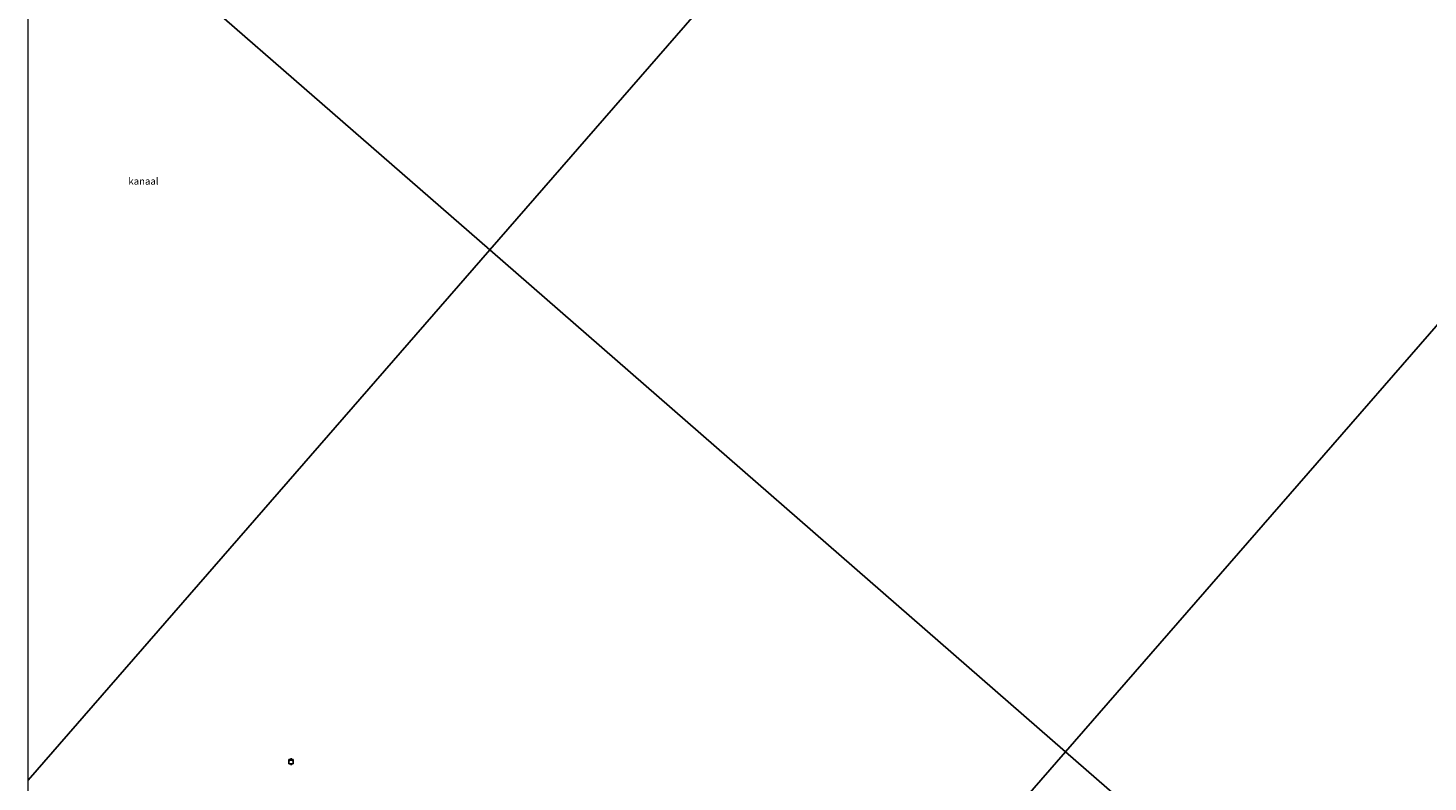
# Model space of a CAD drawing. Units: metres. Extents: x 69988 to 80003, y 437498 to 443596.
# Drawn here: x 70000 to 70497, y 438595 to 438862 of the extents above; entities that cross this region are included whole.
import ezdxf
from ezdxf.enums import TextEntityAlignment as Align

# ---------------------------------------------------------------- set-up
doc = ezdxf.new("R2010")
doc.units = ezdxf.units.M
doc.layers.get('0').update_dxf_attribs({"lineweight": 25})
for name, color, linetype, lineweight in [('B-ME-IE-HULPGEOMETRIE-L-B1', 53, 'Continuous', 18), ('B-ME-IE-INRICHTINGSELEMENT-S-B2', 253, 'Continuous', 18), ('B-ME-OG-WATER-GV-B6', 153, 'Continuous', 18)]:
    doc.layers.add(name, color=color, linetype=linetype, lineweight=lineweight)
doc.layers.add('B-ME-VV-AFMEERCONSTRUCTIE-S-B1', color=10, linetype='Continuous')
doc.styles.add('NLCS-ISO', font='NLCS-ISO.TTF')

# ---------------------------------------------------------------- blocks, each defined once
blk = doc.blocks.new('meerpaal')
for p, q in [((-0.75, 0), (-1.25, 0)), ((0.75, 0.75), (-0.75, 0.75)), ((-0.75, 0.75), (-0.75, -0.75)), ((0.75, -0.75), (0.75, 0.75)), ((0.75, 0), (1.25, 0)), ((-0.75, -0.75), (0.75, -0.75))]:
    blk.add_line(p, q)
blk = doc.blocks.new('dtb')
blk.add_circle((0, 0), 0.75)

msp = doc.modelspace()

# ---------------------------------------------------------------- linework, layer by layer
at = {"layer": 'B-ME-IE-HULPGEOMETRIE-L-B1'}
for p, q in [((70000, 438926.1618, -0.563), (70163.856, 438783.418, -0.563)), ((70000, 438595.3272, -0.563), (70163.856, 438783.418, -0.563)), ((70163.856, 438783.418, -0.563), (70368.193, 438605.408, -0.502)), ((70572.53, 438427.399, -0.502), (70368.193, 438605.408, -0.502))]:
    msp.add_line(p, q, dxfattribs=at)
for points in [[(70163.856, 438783.418, -0.563), (70349.821, 438996.886, -0.563), (70353.733, 439001.377, 0.443), (70355.456, 439003.355, 2.416), (70355.436, 439003.9, 2.745), (70355.536, 439005.02, 3.528), (70355.983, 439004.957, 3.508), (70356.627, 439004.866, 3.559), (70356.756, 439004.848, 3.655), (70358.456, 439006.799, 3.512), (70358.878, 439006.385, 3.512), (70361.153, 439008.704, 3.512), (70360.594, 439009.253, 3.507), (70362.185, 439011.079, 3.511), (70362.474, 439011.411, 3.491), (70367.679, 439017.386, 3.719)], [(70368.193, 438605.408, -0.502), (70588.993, 438858.864, -0.502), (70592.481, 438862.867, 0.036), (70595.702, 438866.565, 3.225), (70605.99, 438878.375, 3.686)], [(70206.318, 438419.591, 5.994), (70210.051, 438423.877, 6.177), (70213.761, 438428.135, 5.25), (70219.848, 438435.123, 4.319), (70224.765, 438440.767, 3.978), (70230.373, 438447.204, 3.425), (70241.497, 438459.973, 2.969), (70251.65, 438471.628, 2.701), (70257.424, 438478.256, 3.185), (70259.348, 438480.465, 3.704), (70259.537, 438480.681, 2.379), (70260.84, 438482.177, 2.056), (70270.41, 438493.163, -0.502), (70368.193, 438605.408, -0.502)]]:
    msp.add_polyline3d(points, dxfattribs=at)
at = {"layer": 'B-ME-OG-WATER-GV-B6'}
for points in [[(70349.821, 438996.886, -0.563), (70163.856, 438783.418, -0.563), (70000, 438926.1618, -0.563)], [(70588.993, 438858.864, -0.502), (70368.193, 438605.408, -0.502), (70163.856, 438783.418, -0.563), (70349.821, 438996.886, -0.563)], [(70000, 438926.1618, -0.563), (70163.856, 438783.418, -0.563), (70000, 438595.3272, -0.563), (70000, 438926.1618, -0.563)], [(70572.53, 438427.399, -0.502), (70368.193, 438605.408, -0.502), (70588.993, 438858.864, -0.502)], [(70000, 438595.3272, -0.563), (70163.856, 438783.418, -0.563), (70368.193, 438605.408, -0.502), (70270.41, 438493.163, -0.502), (70261.702, 438495.002, -0.502), (70237.785, 438499.346, -0.502), (70216.619, 438502.667, -0.502), (70196.513, 438505.747, -0.502), (70179.482, 438507.722, -0.502), (70156.731, 438509.762, -0.502), (70135.441, 438512.287, -0.502), (70122.091, 438513.534, -0.563), (70110.865, 438515.313, -0.563), (70099.782, 438518.01, -0.563), (70088.988, 438521.106, -0.563), (70076.264, 438526.404, -0.563), (70066.976, 438531.44, -0.563), (70054.212, 438540.182, -0.563), (70040.476, 438550.441, -0.563), (70024.624, 438563.992, -0.563), (70008.716, 438577.902, -0.563), (70000, 438585.2873, -0.563), (70000, 438595.3272, -0.563)], [(70270.41, 438493.163, -0.502), (70368.193, 438605.408, -0.502), (70572.53, 438427.399, -0.502)]]:
    msp.add_polyline3d(points, dxfattribs=at)

# ---------------------------------------------------------------- block references
at = {"layer": 'B-ME-IE-INRICHTINGSELEMENT-S-B2', "rotation": 90}
msp.add_blockref('dtb', (70093.354, 438601.649, 5.928), dxfattribs=at)
at = {"layer": 'B-ME-VV-AFMEERCONSTRUCTIE-S-B1', "rotation": 90}
msp.add_blockref('meerpaal', (70093.331, 438601.854, 6.154), dxfattribs=at)

# ---------------------------------------------------------------- texts
at = {"layer": 'B-ME-OG-WATER-GV-B6', "ltscale": 0.2, "style": 'NLCS-ISO'}
msp.add_text('kanaal', height=2.5, dxfattribs=at).set_placement((70040.964, 438807.7672), align=Align.MIDDLE_CENTER)

doc.saveas('drawing.dxf')
